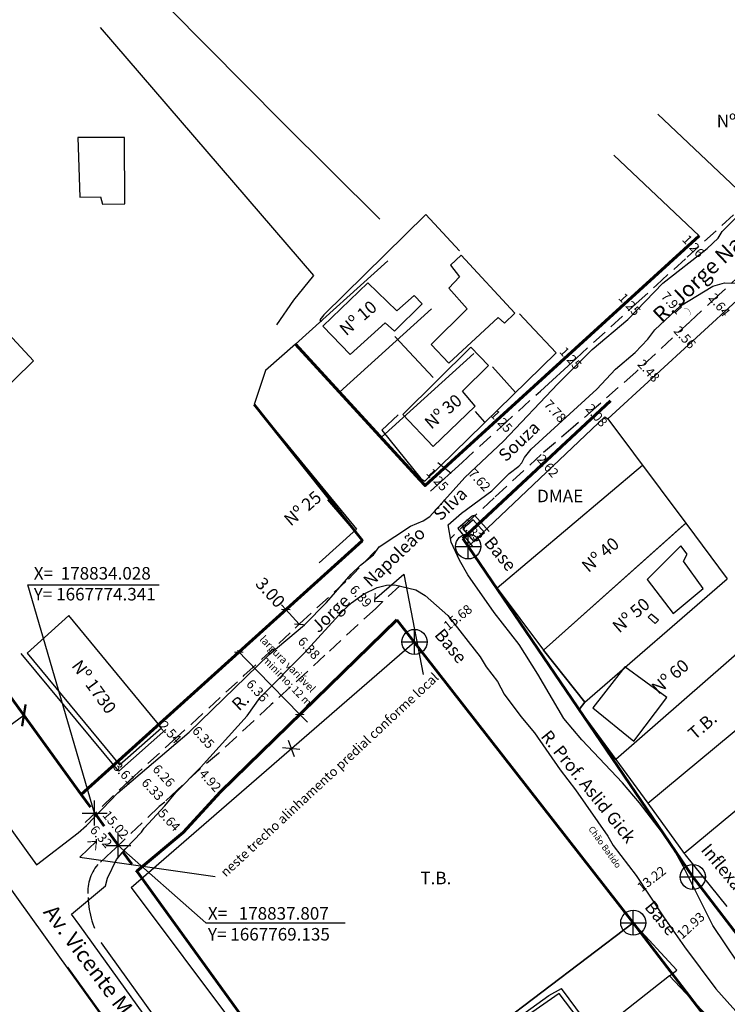
# Model space of a CAD drawing. Units: millimetres. Extents: x 177825 to 180765, y 1665713 to 1668744.
# Drawn here: x 178822 to 178935, y 1667744 to 1667901 of the extents above; entities that cross this region are included whole.
import ezdxf
from ezdxf.enums import TextEntityAlignment as Align

# ---------------------------------------------------------------- set-up
doc = ezdxf.new("R2010")
doc.units = ezdxf.units.MM
doc.header["$LTSCALE"] = 10
doc.header["$PDMODE"] = 2
doc.header["$PDSIZE"] = 2
doc.linetypes.add('DASHED', pattern=[0.75, 0.5, -0.25])
doc.linetypes.add('DASHED2', pattern=[0.375, 0.25, -0.125])
for name, color, linetype in [('Cotas_Coordenadas', 7, 'Continuous'), ('Linhas de Cota', 7, 'Continuous'), ('T-DIM', 1, 'Continuous'), ('T-DIVIS-EXIS', 7, 'Continuous'), ('T-MFIO-EXI', 7, 'DASHED2'), ('T-TEXTP', 7, 'Continuous'), ('V-BANHADO', 3, 'Continuous'), ('V-BUEIRO', 5, 'Continuous'), ('V-EDIFICACAO', 30, 'Continuous'), ('V-LOTE', 1, 'Continuous'), ('V-QUADRA', 6, 'Continuous'), ('V-REFERENCIA', 2, 'Continuous'), ('V-TESTADA', 1, 'Continuous')]:
    doc.layers.add(name, color=color, linetype=linetype)
doc.layers.add('Traçado Viario', color=7, linetype='DASHED2', lineweight=60)
doc.layers.add('Traçado_Viário', color=7, linetype='Continuous', lineweight=60)
doc.styles.get("Standard").update_dxf_attribs({"font": 'ARIAL.TTF'})
doc.dimstyles.new('ISO-25', dxfattribs={"dimtxt": 2, "dimasz": 2.5, "dimexe": 1.25, "dimexo": 0.625, "dimtad": 1, "dimtxsty": 'Standard', "dimblk": 'ARCHTICK', "dimcen": 0, "dimadec": 0, "dimazin": 0, "dimtfac": 1, "dimtmove": 0, "dimatfit": 3, "dimldrblk": 'ARCHTICK', "dimfxl": 1, "dimarcsym": 0})
doc.dimstyles.get("Standard").update_dxf_attribs({"dimtxt": 1.5, "dimasz": 0.5, "dimexe": 0.18, "dimexo": 0.0625, "dimgap": 0.09, "dimtad": 0, "dimzin": 0, "dimdsep": 46, "dimtxsty": 'Standard', "dimblk": 'OBLIQUE', "dimcen": 0.09, "dimse1": 1, "dimse2": 1, "dimadec": 0, "dimazin": 0, "dimtfac": 1, "dimtofl": 0, "dimtmove": 0, "dimatfit": 3, "dimldrblk": 'OBLIQUE', "dimfxl": 1, "dimtolj": 1, "dimtzin": 0, "dimarcsym": 0})

# ---------------------------------------------------------------- blocks, each defined once
blk = doc.blocks.new('305')
at = {"color": 0, "linetype": 'ByBlock', "lineweight": -2, "const_width": 0.05}
blk.add_lwpolyline([(0.73, 0.39, 0.60863), (-0.73, 0.38)], format="xyb", dxfattribs=at)
blk = doc.blocks.new('*D54')
at = {"layer": 'Defpoints', "color": 0, "lineweight": -2}
for p in [(178837.57, 1667782.56), (178839.71, 1667779.62), (178840.02, 1667779.91)]:
    blk.add_point(p, dxfattribs=at)
at = {"layer": 'T-DIM', "color": 0, "lineweight": -2, "insert": (178838.74, 1667780.68), "char_height": 1.5, "attachment_point": 5, "rotation": 312.7057}
blk.add_mtext('\\A1;3.61', dxfattribs=at)
blk = doc.blocks.new('_Oblique')
at = {"layer": 'T-DIM', "color": 0, "lineweight": -2}
blk.add_line((-0.5, -0.5), (0.5, 0.5), dxfattribs=at)
blk = doc.blocks.new('*D55')
at = {"layer": 'Defpoints', "color": 0, "lineweight": -2}
for p in [(178844.84, 1667787.81), (178846.56, 1667785.94), (178846.97, 1667786.32)]:
    blk.add_point(p, dxfattribs=at)
at = {"layer": 'T-DIM', "color": 0, "lineweight": -2, "insert": (178846.11, 1667787.25), "char_height": 1.5, "attachment_point": 5, "rotation": 312.7057}
blk.add_mtext('\\A1;2.54', dxfattribs=at)
blk = doc.blocks.new('*D56')
at = {"layer": 'Defpoints', "color": 0, "lineweight": -2}
for p in [(178842.94, 1667782.6), (178842.95, 1667782.61), (178847.19, 1667778.01)]:
    blk.add_point(p, dxfattribs=at)
at = {"layer": 'T-DIM', "color": 0, "lineweight": -2, "insert": (178845.06, 1667780.3), "char_height": 1.5, "attachment_point": 5, "rotation": 312.7057}
blk.add_mtext('\\A1;6.26', dxfattribs=at)
blk = doc.blocks.new('*D57')
at = {"layer": 'Defpoints', "color": 0, "lineweight": -2}
for p in [(178850.81, 1667781.34), (178854.14, 1667777.73), (178854.14, 1667777.73)]:
    blk.add_point(p, dxfattribs=at)
at = {"layer": 'T-DIM', "color": 0, "lineweight": -2, "insert": (178852.48, 1667779.54), "char_height": 1.5, "attachment_point": 5, "rotation": 312.7057}
blk.add_mtext('\\A1;4.92', dxfattribs=at)
blk = doc.blocks.new('*D58')
at = {"layer": 'Defpoints', "color": 0, "lineweight": -2}
for p in [(178844.34, 1667775.37), (178847.96, 1667771.04), (178848.16, 1667771.23)]:
    blk.add_point(p, dxfattribs=at)
at = {"layer": 'T-DIM', "color": 0, "lineweight": -2, "insert": (178845.94, 1667773.23), "char_height": 1.5, "attachment_point": 5, "rotation": 312.7057}
blk.add_mtext('\\A1;5.64', dxfattribs=at)
blk = doc.blocks.new('_ArchTick')
at = {"color": 0, "linetype": 'ByBlock', "const_width": 0.15}
blk.add_lwpolyline([(-0.5, -0.5), (0.5, 0.5)], dxfattribs=at)
blk = doc.blocks.new('*D59')
at = {"layer": 'Defpoints', "color": 0, "lineweight": -2}
for p in [(178864.64, 1667806.89), (178864.56, 1667806.82), (178866.74, 1667804.56)]:
    blk.add_point(p, dxfattribs=at)
at = {"layer": 'T-DIM', "color": 0, "lineweight": -2}
for p, q in [((178864.56, 1667806.82), (178863.89, 1667807.56)), ((178864.59, 1667806.85), (178864.42, 1667806.7)), ((178866.66, 1667804.49), (178864.56, 1667806.82)), ((178866.69, 1667804.52), (178866.52, 1667804.37))]:
    blk.add_line(p, q, dxfattribs=at)
for p, rotation in [((178864.56, 1667806.82), 132.1063445139564), ((178866.66, 1667804.49), 312.1063445139565)]:
    blk.add_blockref('_Oblique', p, dxfattribs=dict(at, rotation=rotation))
at = {"layer": 'T-DIM', "color": 0, "lineweight": -2, "insert": (178862.09, 1667809.55), "char_height": 2, "attachment_point": 5, "rotation": 312.1063}
blk.add_mtext('\\A1;3.00', dxfattribs=at)
blk = doc.blocks.new('*D60')
at = {"layer": 'Defpoints', "color": 0, "lineweight": -2}
for p in [(178832.38, 1667777.73), (178842.1, 1667766.14), (178842.45, 1667766.44)]:
    blk.add_point(p, dxfattribs=at)
at = {"layer": 'T-DIM', "color": 0, "lineweight": -2, "insert": (178837.39, 1667772.48), "char_height": 1.5, "attachment_point": 5, "rotation": 309.9831}
blk.add_mtext('\\A1;15.02', dxfattribs=at)
blk = doc.blocks.new('*D188')
at = {"layer": 'Defpoints', "color": 0}
for p in [(178817.58, 1667797.01), (178822.72, 1667789.94), (178793.3, 1667779.4)]:
    blk.add_point(p, dxfattribs=at)
at = {"layer": 'Linhas de Cota', "color": 0, "lineweight": -2}
for p, q in [((178817.95, 1667796.51), (178823.45, 1667788.92)), ((178798.43, 1667772.32), (178822.72, 1667789.94)), ((178793.67, 1667778.89), (178799.17, 1667771.31))]:
    blk.add_line(p, q, dxfattribs=at)
at = {"layer": 'Linhas de Cota', "color": 0, "lineweight": -2, "xscale": 2.5, "yscale": 2.5, "zscale": 2.5}
for p, rotation in [((178822.72, 1667789.94), 35.9536240256631), ((178798.43, 1667772.32), 215.9536240256631)]:
    blk.add_blockref('_ArchTick', p, dxfattribs=dict(at, rotation=rotation))
at = {"layer": 'Linhas de Cota', "color": 0, "insert": (178809.61, 1667782.46), "char_height": 2, "attachment_point": 5, "rotation": 35.9536}
blk.add_mtext('30', dxfattribs=at)
blk = doc.blocks.new('*D255')
at = {"layer": 'Defpoints', "color": 0, "lineweight": -2}
for p in [(178913.51, 1667838.61), (178914.13, 1667839.14), (178915.49, 1667837.57)]:
    blk.add_point(p, dxfattribs=at)
at = {"layer": 'T-DIM', "color": 0, "lineweight": -2, "insert": (178914.19, 1667837.82), "char_height": 1.5, "attachment_point": 5, "rotation": 310.7933}
blk.add_mtext('\\A1;2.08', dxfattribs=at)
blk = doc.blocks.new('*D256')
at = {"layer": 'Defpoints', "color": 0, "lineweight": -2}
for p in [(178905.05, 1667831.31), (178905.36, 1667831.57), (178907.06, 1667829.59)]:
    blk.add_point(p, dxfattribs=at)
at = {"layer": 'T-DIM', "color": 0, "lineweight": -2, "insert": (178906.4, 1667829.75), "char_height": 1.5, "attachment_point": 5, "rotation": 310.7933}
blk.add_mtext('\\A1;2.62', dxfattribs=at)
blk = doc.blocks.new('*D257')
at = {"layer": 'Defpoints', "color": 0, "lineweight": -2}
for p in [(178894.24, 1667821.34), (178893.3, 1667820.46), (178896.17, 1667819.27)]:
    blk.add_point(p, dxfattribs=at)
at = {"layer": 'T-DIM', "color": 0, "lineweight": -2, "insert": (178894.26, 1667819.43), "char_height": 1.5, "attachment_point": 5, "rotation": 312.9292}
blk.add_mtext('\\A1;2.83', dxfattribs=at)
blk = doc.blocks.new('*D258')
at = {"layer": 'Defpoints', "color": 0, "lineweight": -2}
for p in [(178892.7, 1667830.3), (178892.84, 1667830.44), (178897.83, 1667824.68)]:
    blk.add_point(p, dxfattribs=at)
at = {"layer": 'T-DIM', "color": 0, "lineweight": -2, "insert": (178895.5, 1667827.51), "char_height": 1.5, "attachment_point": 5, "rotation": 312.3495}
blk.add_mtext('\\A1;7.62', dxfattribs=at)
blk = doc.blocks.new('*D259')
at = {"layer": 'Defpoints', "color": 0, "lineweight": -2}
for p in [(178905.21, 1667841.71), (178904.9, 1667841.43), (178910.45, 1667835.96)]:
    blk.add_point(p, dxfattribs=at)
at = {"layer": 'T-DIM', "color": 0, "lineweight": -2, "insert": (178907.56, 1667838.5), "char_height": 1.5, "attachment_point": 5, "rotation": 312.3495}
blk.add_mtext('\\A1;7.78', dxfattribs=at)
blk = doc.blocks.new('*D260')
at = {"layer": 'Defpoints', "color": 0, "lineweight": -2}
for p in [(178923.7, 1667858.56), (178923.74, 1667858.6), (178929.06, 1667852.75)]:
    blk.add_point(p, dxfattribs=at)
at = {"layer": 'T-DIM', "color": 0, "lineweight": -2, "insert": (178926.25, 1667855.76), "char_height": 1.5, "attachment_point": 5, "rotation": 312.3495}
blk.add_mtext('\\A1;7.91', dxfattribs=at)
blk = doc.blocks.new('*D274')
at = {"layer": 'Defpoints', "color": 0, "lineweight": -2}
for p in [(178932.98, 1667856.49), (178933.71, 1667857.07), (178935.34, 1667855)]:
    blk.add_point(p, dxfattribs=at)
at = {"layer": 'T-DIM', "color": 0, "lineweight": -2, "insert": (178933.79, 1667855.46), "char_height": 1.5, "attachment_point": 5, "rotation": 308.2894}
blk.add_mtext('\\A1;2.64', dxfattribs=at)
blk = doc.blocks.new('*D275')
at = {"layer": 'Defpoints', "color": 0, "lineweight": -2}
for p in [(178927.4, 1667851.21), (178927.47, 1667851.27), (178929.21, 1667849.4)]:
    blk.add_point(p, dxfattribs=at)
at = {"layer": 'T-DIM', "color": 0, "lineweight": -2, "insert": (178928.27, 1667850.27), "char_height": 1.5, "attachment_point": 5, "rotation": 312.9198}
blk.add_mtext('\\A1;2.56', dxfattribs=at)
blk = doc.blocks.new('*D276')
at = {"layer": 'Defpoints', "color": 0, "lineweight": -2}
for p in [(178920.45, 1667844.74), (178921.65, 1667845.86), (178922.14, 1667842.93)]:
    blk.add_point(p, dxfattribs=at)
at = {"layer": 'T-DIM', "color": 0, "lineweight": -2, "insert": (178922.5, 1667844.95), "char_height": 1.5, "attachment_point": 5, "rotation": 312.9198}
blk.add_mtext('\\A1;2.48', dxfattribs=at)
blk = doc.blocks.new('*D277')
at = {"layer": 'Defpoints', "color": 0, "lineweight": -2}
for p in [(178888.34, 1667828.03), (178888.83, 1667828.47), (178889.67, 1667827.54)]:
    blk.add_point(p, dxfattribs=at)
at = {"layer": 'T-DIM', "color": 0, "lineweight": -2, "insert": (178888.76, 1667827.56), "char_height": 1.5, "attachment_point": 5, "rotation": 312.3584}
blk.add_mtext('\\A1;1.25', dxfattribs=at)
blk = doc.blocks.new('*D278')
at = {"layer": 'Defpoints', "color": 0, "lineweight": -2}
for p in [(178898.09, 1667836.91), (178898.57, 1667837.35), (178898.93, 1667835.99)]:
    blk.add_point(p, dxfattribs=at)
at = {"layer": 'T-DIM', "color": 0, "lineweight": -2, "insert": (178898.99, 1667836.89), "char_height": 1.5, "attachment_point": 5, "rotation": 312.3584}
blk.add_mtext('\\A1;1.25', dxfattribs=at)
blk = doc.blocks.new('*D279')
at = {"layer": 'Defpoints', "color": 0, "lineweight": -2}
for p in [(178910.06, 1667847.83), (178909.61, 1667847.42), (178910.91, 1667846.91)]:
    blk.add_point(p, dxfattribs=at)
at = {"layer": 'T-DIM', "color": 0, "lineweight": -2, "insert": (178910.03, 1667846.95), "char_height": 1.5, "attachment_point": 5, "rotation": 312.3584}
blk.add_mtext('\\A1;1.25', dxfattribs=at)
blk = doc.blocks.new('*D280')
at = {"layer": 'Defpoints', "color": 0, "lineweight": -2}
for p in [(178919.02, 1667856), (178919.68, 1667856.6), (178920.52, 1667855.67)]:
    blk.add_point(p, dxfattribs=at)
at = {"layer": 'T-DIM', "color": 0, "lineweight": -2, "insert": (178919.45, 1667855.54), "char_height": 1.5, "attachment_point": 5, "rotation": 312.3584}
blk.add_mtext('\\A1;1.25', dxfattribs=at)
blk = doc.blocks.new('*D281')
at = {"layer": 'Defpoints', "color": 0, "lineweight": -2}
for p in [(178929.21, 1667865.29), (178927.81, 1667864.01), (178928.65, 1667863.08)]:
    blk.add_point(p, dxfattribs=at)
at = {"layer": 'T-DIM', "color": 0, "lineweight": -2, "insert": (178929.64, 1667864.83), "char_height": 1.5, "attachment_point": 5, "rotation": 312.3584}
blk.add_mtext('\\A1;1.26', dxfattribs=at)
blk = doc.blocks.new('*D282')
at = {"layer": 'Defpoints', "color": 0, "lineweight": -2}
for p in [(178874.52, 1667811.66), (178874.26, 1667811.41), (178878.86, 1667806.96)]:
    blk.add_point(p, dxfattribs=at)
at = {"layer": 'T-DIM', "color": 0, "lineweight": -2, "insert": (178876.53, 1667808.95), "char_height": 1.5, "attachment_point": 5, "rotation": 312.7272}
blk.add_mtext('\\A1;6.39', dxfattribs=at)
blk = doc.blocks.new('*D283')
at = {"layer": 'Defpoints', "color": 0, "lineweight": -2}
for p in [(178866.48, 1667804.23), (178865.67, 1667803.48), (178870.81, 1667799.54)]:
    blk.add_point(p, dxfattribs=at)
at = {"layer": 'T-DIM', "color": 0, "lineweight": -2, "insert": (178868.25, 1667800.69), "char_height": 1.5, "attachment_point": 5, "rotation": 312.7272}
blk.add_mtext('\\A1;6.38', dxfattribs=at)
blk = doc.blocks.new('*D284')
at = {"layer": 'Defpoints', "color": 0, "lineweight": -2}
for p in [(178857.84, 1667796.25), (178857.92, 1667796.32), (178862.24, 1667791.65)]:
    blk.add_point(p, dxfattribs=at)
at = {"layer": 'T-DIM', "color": 0, "lineweight": -2, "insert": (178860.02, 1667793.89), "char_height": 1.5, "attachment_point": 5, "rotation": 312.7272}
blk.add_mtext('\\A1;6.36', dxfattribs=at)
blk = doc.blocks.new('*D285')
at = {"layer": 'Defpoints', "color": 0, "lineweight": -2}
for p in [(178849.47, 1667788.51), (178849.48, 1667788.53), (178853.79, 1667783.86)]:
    blk.add_point(p, dxfattribs=at)
at = {"layer": 'T-DIM', "color": 0, "lineweight": -2, "insert": (178851.39, 1667786.43), "char_height": 1.5, "attachment_point": 5, "rotation": 312.7272}
blk.add_mtext('\\A1;6.35', dxfattribs=at)
blk = doc.blocks.new('*D286')
at = {"layer": 'Defpoints', "color": 0, "lineweight": -2}
for p in [(178840.88, 1667780.7), (178840.93, 1667780.74), (178845.29, 1667776.15)]:
    blk.add_point(p, dxfattribs=at)
at = {"layer": 'T-DIM', "color": 0, "lineweight": -2, "insert": (178843.3, 1667778.14), "char_height": 1.5, "attachment_point": 5, "rotation": 313.503}
blk.add_mtext('\\A1;6.33', dxfattribs=at)
blk = doc.blocks.new('*D287')
at = {"layer": 'Defpoints', "color": 0, "lineweight": -2}
for p in [(178832.5, 1667772.85), (178836.78, 1667768.2), (178837.04, 1667768.44)]:
    blk.add_point(p, dxfattribs=at)
at = {"layer": 'T-DIM', "color": 0, "lineweight": -2, "insert": (178835.06, 1667770.58), "char_height": 1.5, "attachment_point": 5, "rotation": 312.6513}
blk.add_mtext('\\A1;6.32', dxfattribs=at)
blk = doc.blocks.new('*D293')
at = {"layer": 'Defpoints', "color": 0, "lineweight": -2}
for p in [(178898.13, 1667810.48), (178885.88, 1667800.69), (178885.88, 1667800.69)]:
    blk.add_point(p, dxfattribs=at)
at = {"layer": 'T-DIM', "color": 0, "lineweight": -2, "insert": (178892.01, 1667805.58), "char_height": 1.5, "attachment_point": 5, "rotation": 38.6337}
blk.add_mtext('\\A1;15.68', dxfattribs=at)
blk = doc.blocks.new('*D294')
at = {"layer": 'Defpoints', "color": 0, "lineweight": -2}
for p in [(178928.16, 1667767.89), (178917.74, 1667759.77), (178917.74, 1667759.77)]:
    blk.add_point(p, dxfattribs=at)
at = {"layer": 'T-DIM', "color": 0, "lineweight": -2, "insert": (178922.95, 1667763.83), "char_height": 1.5, "attachment_point": 5, "rotation": 37.9219}
blk.add_mtext('\\A1;13.22', dxfattribs=at)
blk = doc.blocks.new('*D296')
at = {"layer": 'Defpoints', "color": 0, "lineweight": -2}
for p in [(178933.97, 1667760.77), (178924.45, 1667752.02), (178924.45, 1667752.02)]:
    blk.add_point(p, dxfattribs=at)
at = {"layer": 'T-DIM', "color": 0, "lineweight": -2, "insert": (178929.21, 1667756.39), "char_height": 1.5, "attachment_point": 5, "rotation": 42.5653}
blk.add_mtext('\\A1;12.93', dxfattribs=at)

msp = doc.modelspace()

# ---------------------------------------------------------------- linework, layer by layer
at = {"layer": 'Cotas_Coordenadas', "color": 0, "lineweight": -2}
for p, q in [((178837.807, 1667769.135), (178851.7738, 1667756.8037)), ((178851.7738, 1667756.8037), (178874.0353, 1667756.8037))]:
    msp.add_line(p, q, dxfattribs=at)
msp.add_point((178837.807, 1667769.135), dxfattribs=at)
at = {"layer": 'Defpoints', "lineweight": -2}
msp.add_line((178823.3644, 1667810.7933), (178844.3543, 1667810.7933), dxfattribs=at)
at = {"layer": 'Linhas de Cota'}
for p, q in [((178856.8134, 1667800.2678), (178860.0286, 1667796.9747)), ((178860.0286, 1667796.9747), (178866.777, 1667790.0627))]:
    msp.add_line(p, q, dxfattribs=at)
at = {"layer": 'T-DIVIS-EXIS', "linetype": 'Continuous'}
for p, q in [((178937.5925, 1667873.0418), (178923.9597, 1667885.9127)), ((178930.5422, 1667866.5028), (178916.9094, 1667879.3737)), ((178888.8119, 1667830.2962), (178890.9661, 1667828.5745)), ((178864.9282, 1667785.956), (178865.8908, 1667783.3718)), ((178864.0369, 1667784.7944), (178866.7822, 1667784.5335)), ((178932.5744, 1667617.8911), (178835.1176, 1667753.6382)), ((178829.6925, 1667749.752), (178926.9811, 1667614.7794))]:
    msp.add_line(p, q, dxfattribs=at)
at = {"layer": 'T-DIVIS-EXIS'}
for p, q in [((178866.1054, 1667849.1808), (178880.8361, 1667862.5098)), ((178873.1123, 1667841.503), (178887.8431, 1667854.832)), ((178866.1054, 1667849.1808), (178861.3017, 1667844.9992)), ((178873.1123, 1667841.503), (178866.1054, 1667849.1808)), ((178879.8219, 1667834.365), (178894.5526, 1667847.694)), ((178861.3017, 1667844.9992), (178859.499, 1667839.5428)), ((178879.8219, 1667834.365), (178873.1123, 1667841.503)), ((178859.499, 1667839.5428), (178875.8358, 1667819.6363)), ((178875.8358, 1667819.6363), (178869.8765, 1667814.289)), ((178912.3013, 1667792.0477), (178911.3868, 1667790.8802)), ((178911.3868, 1667790.8802), (178917.243, 1667782.8746)), ((178917.243, 1667782.8746), (178922.3686, 1667775.9264)), ((178922.3686, 1667775.9264), (178928.1637, 1667767.8941))]:
    msp.add_line(p, q, dxfattribs=at)
at = {"layer": 'T-MFIO-EXI', "lineweight": -2}
for p, q in [((178928.6532, 1667863.0804), (178939.7032, 1667873.1526)), ((178945.7772, 1667868.1906), (178933.7069, 1667857.0701)), ((178923.736, 1667858.5984), (178928.6532, 1667863.0804)), ((178920.5245, 1667855.671), (178923.736, 1667858.5984)), ((178910.9088, 1667846.9062), (178920.5245, 1667855.671)), ((178933.7069, 1667857.0701), (178929.0643, 1667852.7529)), ((178929.0643, 1667852.7529), (178920.4513, 1667844.7437)), ((178920.4513, 1667844.7437), (178914.1275, 1667839.14)), ((178898.9283, 1667835.9858), (178905.2086, 1667841.7104)), ((178914.1275, 1667839.14), (178910.4468, 1667835.9636)), ((178892.6959, 1667830.305), (178898.9283, 1667835.9858)), ((178910.4468, 1667835.9636), (178905.355, 1667831.5696)), ((178905.355, 1667831.5696), (178897.8273, 1667824.6755)), ((178897.8273, 1667824.6755), (178894.244, 1667821.3423)), ((178894.244, 1667821.3423), (178890.851, 1667818.1704)), ((178874.5483, 1667811.6803), (178879.5072, 1667816.8837)), ((178866.7364, 1667804.5648), (178874.5483, 1667811.6803)), ((178882.7444, 1667810.5922), (178878.8597, 1667806.9607)), ((178878.8597, 1667806.9607), (178870.8072, 1667799.5427)), ((178857.9229, 1667796.3242), (178866.0437, 1667803.825)), ((178866.0437, 1667803.825), (178866.7364, 1667804.5648)), ((178870.8072, 1667799.5427), (178862.2399, 1667791.6504)), ((178849.4792, 1667788.5252), (178857.9229, 1667796.3242)), ((178862.2399, 1667791.6504), (178853.7859, 1667783.8626)), ((178846.5609, 1667785.9437), (178849.4792, 1667788.5252)), ((178839.7758, 1667779.6814), (178846.5609, 1667785.9437)), ((178853.7859, 1667783.8626), (178850.8067, 1667781.3436)), ((178850.8067, 1667781.3436), (178847.1912, 1667778.0067)), ((178839.7758, 1667779.6814), (178832.5038, 1667772.8457)), ((178847.1912, 1667778.0067), (178845.2231, 1667776.095)), ((178845.2215, 1667776.0934), (178844.3386, 1667775.3739)), ((178844.3386, 1667775.3739), (178837.2514, 1667768.631)), ((178836.7834, 1667768.2), (178834.5087, 1667766.1045)), ((178837.2514, 1667768.631), (178836.7834, 1667768.2))]:
    msp.add_line(p, q, dxfattribs=at)
at = {"layer": 'T-MFIO-EXI', "linetype": 'DASHED'}
for centre, radius, start, end in [((178839.6073, 1667761.7605), 6.6981, 139.569489, 187.728952), ((178848.2495, 1667761.4736), 15.2918, 182.3007, 210.823261)]:
    msp.add_arc(centre, radius, start, end, dxfattribs=at)
at = {"layer": 'T-TEXTP', "color": 0, "lineweight": -2}
for p, q in [((178905.2086, 1667841.7104), (178910.9088, 1667846.9062)), ((178887.6573, 1667825.7122), (178892.6959, 1667830.305))]:
    msp.add_line(p, q, dxfattribs=at)
at = {"layer": 'T-TEXTP'}
msp.add_line((178866.777, 1667790.0627), (178868.0363, 1667788.8415), dxfattribs=at)
at = {"layer": 'T-TEXTP', "color": 0, "lineweight": -2}
for centre in [(178893.6705, 1667816.9051), (178885.1047, 1667801.6587), (178929.5485, 1667764.1377), (178920.0294, 1667756.8312)]:
    msp.add_circle(centre, 2, dxfattribs=at)
at = {"layer": 'Traçado Viario'}
msp.add_line((178831.8885, 1667777.2908), (178840.7794, 1667765.0367), dxfattribs=at)
at = {"layer": 'Traçado_Viário'}
for p, q in [((178786.239, 1667840.229), (178831.8885, 1667777.2908)), ((178892.8051, 1667818.1778), (178916.4033, 1667840.129)), ((178892.8051, 1667818.1778), (178929.5485, 1667764.1377)), ((178876.7316, 1667817.8187), (178831.8885, 1667777.2908)), ((178882.2772, 1667805.1963), (178854.1436, 1667777.7281)), ((178882.2772, 1667805.1963), (178920.0294, 1667756.8312)), ((178848.1639, 1667771.2293), (178854.1436, 1667777.7281)), ((178848.1639, 1667771.2293), (178840.7794, 1667765.0367)), ((178840.7794, 1667765.0367), (178881.637, 1667708.702)), ((178929.5485, 1667764.1377), (178988.5361, 1667687.2866)), ((178920.0294, 1667756.8312), (178980.3215, 1667678.2805))]:
    msp.add_line(p, q, dxfattribs=at)
for points in [[(178866.1054, 1667849.1808), (178885.9813, 1667827.5108), (178886.7906, 1667826.6103), (178908.4188, 1667846.3308), (178930.5422, 1667866.5028)], [(178859.499, 1667839.5428), (178876.76, 1667817.9), (178876.76, 1667817.9)]]:
    msp.add_lwpolyline(points, dxfattribs=at)
at = {"layer": 'V-BANHADO', "color": 0, "lineweight": -2}
for p in [(178893.6705, 1667816.9051), (178885.1047, 1667801.6587), (178929.5485, 1667764.1377), (178920.0294, 1667756.8312)]:
    msp.add_point(p, dxfattribs=at)
at = {"layer": 'V-EDIFICACAO'}
for points in [[(178831.36, 1667882.19), (178831.66, 1667872.67), (178834.97, 1667872.69), (178835.27, 1667871.55), (178838.87, 1667871.6), (178838.79, 1667882.19), (178831.36, 1667882.19)], [(178892.55, 1667863.37), (178890.84, 1667861.82), (178892.28, 1667859.96), (178890.58, 1667858.12), (178893.52, 1667854.84), (178887.76, 1667849.14), (178890.56, 1667846.13), (178898.47, 1667853.44), (178899.49, 1667852.55), (178901.14, 1667854.15), (178892.55, 1667863.37)], [(178870.47, 1667852.04), (178874.85, 1667847.54), (178880.41, 1667852.58), (178881.9, 1667851.24), (178886.34, 1667855.64), (178885.04, 1667856.95), (178882.29, 1667854.52), (178877.66, 1667859), (178870.47, 1667852.04)], [(178804.44, 1667842.48), (178808.79, 1667837.87), (178811, 1667838.3), (178812.82, 1667837.6), (178813.81, 1667836.23), (178813.68, 1667834.64), (178813.09, 1667833.92), (178813.49, 1667833.42), (178819.41, 1667838.71), (178818.01, 1667840.46), (178824.25, 1667846.54), (178816.8, 1667854.51), (178804.44, 1667842.48)], [(178883.22, 1667837.97), (178888.08, 1667832.87), (178894.77, 1667839.29), (178892.76, 1667841.7), (178896.9, 1667845.76), (178894.11, 1667848.69), (178883.22, 1667837.97)], [(178894.45, 1667821.13), (178892.81, 1667819.72), (178894.56, 1667817.68), (178896.26, 1667819.14), (178894.45, 1667821.13)], [(178922.2642, 1667811.6088), (178926.3942, 1667806.2088), (178931.1942, 1667810.2088), (178928.0842, 1667814.5588), (178928.6342, 1667815.6388), (178927.6242, 1667817.0188), (178922.2642, 1667811.6088)], [(178829.88, 1667805.9), (178823.27, 1667799.84), (178838.01, 1667782.03), (178844.7, 1667787.96), (178829.88, 1667805.9)], [(178922.9142, 1667806.0988), (178922.4342, 1667805.6288), (178923.5542, 1667804.5788), (178924.0542, 1667805.1188), (178922.9142, 1667806.0988)], [(178918.6839, 1667797.698), (178913.5639, 1667791.118), (178920.1339, 1667785.808), (178925.4139, 1667792.758), (178918.6839, 1667797.698)], [(178908.18, 1667745.55), (178901.41, 1667740.77), (178904.5, 1667736.63), (178911.24, 1667741.53), (178908.18, 1667745.55)]]:
    msp.add_lwpolyline(points, close=True, dxfattribs=at)
at = {"layer": 'V-LOTE', "lineweight": -2}
for p, q in [((178915.9529, 1667837.2712), (178937.2412, 1667856.7383)), ((178893.6705, 1667816.9051), (178915.4865, 1667837.5652)), ((178915.4865, 1667837.5652), (178915.9529, 1667837.2712)), ((178915.9529, 1667837.2712), (178928.4224, 1667820.6019)), ((178921.5328, 1667829.8119), (178898.2931, 1667810.2451)), ((178905.7201, 1667800.3176), (178928.4224, 1667820.6019)), ((178898.2931, 1667810.2451), (178893.6705, 1667816.9051)), ((178912.3013, 1667792.0477), (178935.0597, 1667811.7291)), ((178898.2931, 1667810.2451), (178905.7201, 1667800.3176)), ((178941.0706, 1667803.6938), (178917.243, 1667782.8746)), ((178839.8626, 1667762.4729), (178885.1047, 1667801.6587)), ((178885.1047, 1667801.6587), (178920.0294, 1667756.8312)), ((178905.7201, 1667800.3176), (178912.3035, 1667792.0497)), ((178922.3686, 1667775.9264), (178946.7179, 1667796.1444)), ((178912.3013, 1667792.0477), (178911.3868, 1667790.8802)), ((178911.3868, 1667790.8802), (178917.243, 1667782.8746)), ((178917.243, 1667782.8746), (178922.3686, 1667775.9264)), ((178922.3686, 1667775.9264), (178928.1637, 1667767.8941)), ((178839.8626, 1667762.4729), (178870.8234, 1667721.119)), ((178920.0294, 1667756.8312), (178871.9162, 1667720.3332))]:
    msp.add_line(p, q, dxfattribs=at)
at = {"layer": 'V-LOTE'}
for p, q in [((178926.9948, 1667749.2472), (178920.0294, 1667756.8312)), ((178925.8241, 1667748.3665), (178926.9948, 1667749.2472)), ((178932.7382, 1667741.0353), (178925.8241, 1667748.3665))]:
    msp.add_line(p, q, dxfattribs=at)
for points in [[(178879.57, 1667869.13), (178864.07, 1667884.53), (178833.83, 1667915.07), (178838.73, 1667920.55), (178816.9, 1667941.74), (178831.58, 1667958.52)], [(178834.91, 1667899.76), (178868.98, 1667860.13), (178865.8, 1667856.2), (178863.04, 1667852.29)], [(178892.28, 1667864.11), (178886.9, 1667869.89), (178870.63, 1667853.85), (178869.98, 1667853.08), (178870.2, 1667852.77)], [(178903.42, 1667852.4), (178901.85, 1667854.02)], [(178879.9, 1667835.46), (178886.14, 1667827.75), (178886.73, 1667827.3), (178907.7, 1667847.78), (178903.42, 1667852.4)], [(178881.94, 1667850.39), (178888.06, 1667843.86)], [(178901.25, 1667841.49), (178897.58, 1667845.55)], [(178896.35, 1667836.72), (178894.84, 1667838.43)], [(178879.9, 1667835.46), (178882.52, 1667837.9)], [(178871.22, 1667824.36), (178876.76, 1667817.9), (178876.76, 1667817.9)], [(178905.7201, 1667800.3176), (178928.1755, 1667820.3746), (178928.4224, 1667820.6019), (178935.0597, 1667811.7291)], [(178917.243, 1667782.8746), (178911.3868, 1667790.8802), (178912.3032, 1667792.0501), (178905.7201, 1667800.3176)], [(178957.6065, 1667781.5886), (178952.6713, 1667788.1859), (178935.9357, 1667774.3292), (178928.1637, 1667767.8941)]]:
    msp.add_lwpolyline(points, dxfattribs=at)
at = {"layer": 'V-QUADRA'}
for points in [[(178722.84, 1667887.1), (178726.56, 1667883.78), (178733.06, 1667877.38), (178738.74, 1667871.34), (178747.4, 1667861.77), (178759.83, 1667847.24), (178763.67, 1667842.48), (178769.24, 1667834.85), (178773.63, 1667828.13), (178784.42, 1667812.7), (178795.19, 1667797.55), (178844.31, 1667729.14)], [(178798.68, 1667802.36), (178822.81, 1667768.75), (178823.08, 1667768.38), (178824.73, 1667766.07), (178831.4, 1667771.16), (178832.74, 1667772.36), (178837.72, 1667777.56), (178849.1, 1667787.27), (178861.88, 1667799.64), (178867.55, 1667804.39), (178871.03, 1667807.94), (178875.01, 1667812.47), (178876.46, 1667813.93), (178878.56, 1667815.57), (178879.44, 1667816.84), (178884.49, 1667820.12), (178886.48, 1667820.96), (178887.53, 1667821.69), (178893.13, 1667827.88), (178899.3, 1667833.7), (178907.98, 1667842.88), (178913.48, 1667848.35), (178919.17, 1667853.1), (178924.78, 1667858.92), (178931.86, 1667864.46), (178933.58, 1667866.12), (178934.23, 1667867.16), (178939.84, 1667872.79)], [(178944.76, 1667738.49), (178932.74, 1667756.38), (178928.03, 1667765.84), (178926.85, 1667768.01), (178925.25, 1667770.48), (178921.06, 1667775.95), (178918.34, 1667779.14), (178911.83, 1667786.03), (178908.95, 1667789.43), (178904.81, 1667796.5), (178901.82, 1667801.24), (178897.84, 1667806.33), (178893.64, 1667812.39), (178892.28, 1667814.68), (178890.95, 1667817.57), (178890.49, 1667820.36), (178892.62, 1667822.21), (178897.46, 1667825.8), (178900.23, 1667828.54), (178901.77, 1667829.69), (178902.26, 1667830.23), (178902.69, 1667831.08), (178903.75, 1667832.42), (178914.23, 1667842), (178917.2, 1667845.21), (178920.32, 1667847.84), (178922.35, 1667849.98), (178923.49, 1667851.46), (178927.56, 1667855.29), (178932.76, 1667858.43), (178934.6, 1667858.99), (178937.4, 1667858.92)], [(178871.67, 1667700.77), (178831.66, 1667756.41), (178830.33, 1667758.17), (178835.74, 1667762.72), (178836.07, 1667763.96), (178837.53, 1667766.9), (178838.98, 1667768.68), (178841.49, 1667771.29), (178841.92, 1667771.95), (178845.23, 1667775.5), (178846.98, 1667777.62), (178850.95, 1667781.6), (178858.36, 1667789.84), (178860.46, 1667792.81), (178867.44, 1667799.79), (178873.6, 1667806.57), (178875.04, 1667807.87), (178876.98, 1667809.27), (178879.12, 1667810.34), (178880.63, 1667810.72), (178881.97, 1667810.78), (178885.31, 1667809.97), (178886.82, 1667809.07), (178890.42, 1667805.89), (178895.61, 1667799.3), (178896.56, 1667797.67), (178898.36, 1667795.34), (178899.4, 1667793.33), (178902.07, 1667789.73), (178904.26, 1667787.12), (178908.34, 1667781.24), (178910.83, 1667778.05), (178916, 1667770.63), (178916.82, 1667769.17), (178920.52, 1667764.38), (178924.86, 1667757.79), (178928.24, 1667752.98), (178933.25, 1667746.28), (178938.24, 1667740.67)]]:
    msp.add_lwpolyline(points, dxfattribs=at)
at = {"layer": 'V-REFERENCIA', "color": 0, "lineweight": -2}
msp.add_line((178834.028, 1667774.341), (178823.3644, 1667810.7933), dxfattribs=at)
msp.add_point((178834.028, 1667774.341), dxfattribs=at)
at = {"layer": 'V-TESTADA'}
for p, q in [((178871.9162, 1667720.3332), (178920.0294, 1667756.8312)), ((178920.0294, 1667756.8312), (178926.9948, 1667749.2472)), ((178925.8241, 1667748.3665), (178878.9247, 1667711.3716))]:
    msp.add_line(p, q, dxfattribs=at)
for points in [[(178888.06, 1667843.86), (178881.94, 1667850.39)], [(178894.36, 1667821.79), (178892, 1667819.76), (178894.35, 1667816.9)], [(178894.36, 1667821.79), (178894.66, 1667821.87), (178897.04, 1667819.3)], [(178845.42, 1667787.69), (178837.9, 1667781.04), (178822.3, 1667799.81)], [(178917.243, 1667782.8746), (178911.3868, 1667790.8802), (178912.3035, 1667792.0497), (178905.7201, 1667800.3176)], [(178935.0571, 1667759.4337), (178928.3694, 1667767.6443), (178928.1637, 1667767.8941)], [(178900.51, 1667740.75), (178900.42, 1667740.82), (178906.54, 1667745.21), (178908.57, 1667746.32)], [(178912.07, 1667741.61), (178908.57, 1667746.32)]]:
    msp.add_lwpolyline(points, dxfattribs=at)

# ---------------------------------------------------------------- block references
at = {"layer": 'Linhas de Cota'}
for p, rotation in [((178878.7766, 1667808.7734), 219.5869154868952), ((178879.4162, 1667808.1032), 317.7330050594002), ((178857.0615, 1667800.0227), 134.3142267554766), ((178866.777, 1667790.0627), 314.3142267554766)]:
    msp.add_blockref('_ArchTick', p, dxfattribs=dict(at, rotation=rotation))
for p, xscale, rotation in [((178833.5863, 1667769.7733), -1, 228.3649927496473), ((178834.2332, 1667769.1101), -0.9999999999999998, 130.2189031771423)]:
    msp.add_blockref('_ArchTick', p, dxfattribs=dict(at, xscale=xscale, rotation=rotation))
at = {"layer": 'V-BUEIRO', "xscale": 1.00000037522849, "yscale": 1.00000037522849, "zscale": 1.00000037522849, "rotation": 308.0000000000001}
msp.add_blockref('305', (178928.31, 1667854.07), dxfattribs=at)

# ---------------------------------------------------------------- texts
at = {"layer": 'Cotas_Coordenadas', "color": 0, "lineweight": -2, "char_height": 2, "width": 26.105103, "attachment_point": 1}
for s, insert in [('X=  178834.028\\PY= 1667774.341', (178824.3024, 1667813.6099)), ('X=   178837.807 \\PY= 1667769.135', (178852.1148, 1667759.3213))]:
    msp.add_mtext(s, dxfattribs=dict(at, insert=insert))
at = {"layer": 'Linhas de Cota'}
for s, p in [('largura variável', (178860.2823, 1667801.982)), ('minimo: 12 m', (178860.6736, 1667798.7584))]:
    msp.add_text(s, height=1.2, rotation=314.314227, dxfattribs=at).set_placement(p)
at = {"layer": 'T-TEXTP'}
msp.add_text('Nº 1730', height=2, rotation=306.295242, dxfattribs=at).set_placement((178830.2419, 1667797.8245))
at = {"layer": 'T-TEXTP', "attachment_point": 1}
for s, insert, char_height, width, rotation in [('R. Jorge Napoleão Silva Souza', (178922.9065, 1667854.2368), 2.5, 63.156251, 43.556059), ('Nº 10', (178872.8951, 1667851.926), 2, 13.162386, 40.722611), ('Nº 30', (178886.4864, 1667837.0036), 2, 13.162386, 40.722611), ('Nº 25', (178864.044, 1667821.5399), 2, 13.162386, 40.722611), ('Nº 40', (178911.5837, 1667814.1389), 2, 13.162386, 40.722611), ('Nº 50', (178916.4908, 1667804.4829), 2, 13.162386, 40.722611), ('Nº 60', (178922.7363, 1667794.6784), 2, 13.162386, 40.722611), ('T.B.', (178928.5602, 1667787.4195), 2, 13.162386, 40.722611), ('R. Prof. Aslid Gick', (178906.731, 1667787.802), 2, 26.034008, 308.849359), ('Chão Batido', (178913.6339, 1667772.3838), 1, 13.162386, 305.634191), ('Av. Vicente Monteggia', (178827.713, 1667759.9887), 2.5, 63.156251, 306.9446)]:
    msp.add_mtext(s, dxfattribs=dict(at, insert=insert, char_height=char_height, width=width, rotation=rotation))
at = {"layer": 'T-TEXTP', "char_height": 2, "width": 13.162386, "attachment_point": 1}
for s, insert in [('Nº 85', (178933.3663, 1667885.8215)), ('DMAE', (178904.6827, 1667825.9531)), ('T.B.', (178886.0391, 1667764.9664))]:
    msp.add_mtext(s, dxfattribs=dict(at, insert=insert))
at = {"layer": 'T-TEXTP', "char_height": 2, "attachment_point": 1, "rotation": 43.556059}
for s, insert in [('Souza', (178898.2948, 1667831.74)), ('Silva ', (178887.8871, 1667822.316)), ('Napoleão', (178876.697, 1667811.7383)), ('Jorge ', (178868.4019, 1667804.4453)), ('R. ', (178855.7086, 1667791.9747))]:
    msp.add_mtext(s, dxfattribs=dict(at, insert=insert))
at = {"layer": 'T-TEXTP', "color": 0, "lineweight": -2, "char_height": 2, "width": 14.534019, "attachment_point": 1, "rotation": 309.738742}
for s, insert in [('Base', (178897.6283, 1667818.7328)), ('Base', (178889.7164, 1667804.0125)), ('Inflexão', (178932.2711, 1667769.688)), ('Base', (178923.2681, 1667760.556))]:
    msp.add_mtext(s, dxfattribs=dict(at, insert=insert))
at = {"layer": 'Traçado Viario'}
msp.add_text('neste trecho alinhamento predial conforme local', height=1.5, rotation=42.941833, dxfattribs=at).set_placement((178855.3024, 1667763.6969), align=Align.BOTTOM_LEFT)

# ---------------------------------------------------------------- dimensions: what is measured, and where the dimension line sits
at = {"layer": 'Linhas de Cota'}
dim = msp.add_aligned_dim(p1=(178793.2995, 1667779.3985), p2=(178817.5843, 1667797.0124), distance=-8.7427, dimstyle='ISO-25', dxfattribs=at)
dim.commit()
dim.dimension.update_dxf_attribs({"geometry": '*D188', "text_midpoint": (178809.6081, 1667782.4615)})
at = {"layer": 'T-DIM', "lineweight": -2}
for base, p1, p2, angle, picture, middle in [((178929.2124, 1667865.2903), (178928.6532, 1667863.0804), (178927.8068, 1667864.0087), 132.35844, '*D281', (178929.6356, 1667864.8261)), ((178919.0237, 1667856.0002), (178920.5245, 1667855.671), (178919.6792, 1667856.598), 132.35844, '*D280', (178919.4463, 1667855.5367)), ((178923.6959, 1667858.5618), (178929.0643, 1667852.7529), (178923.736, 1667858.5984), 132.3495, '*D260', (178926.2537, 1667855.7557)), ((178932.9752, 1667856.4924), (178935.3408, 1667855.0005), (178933.7069, 1667857.0701), 128.28941, '*D274', (178933.7921, 1667855.4576)), ((178927.4007, 1667851.2059), (178929.2142, 1667849.398), (178927.4717, 1667851.2719), 132.919772, '*D275', (178928.272, 1667850.269)), ((178909.6102, 1667847.4171), (178910.9088, 1667846.9062), (178910.065, 1667847.8317), 132.35844, '*D279', (178910.0321, 1667846.9543)), ((178921.6533, 1667845.8614), (178922.1394, 1667842.9284), (178920.4513, 1667844.7437), 132.919772, '*D276', (178922.4973, 1667844.9538)), ((178904.896, 1667841.4254), (178910.4468, 1667835.9636), (178905.2086, 1667841.7104), 132.3495, '*D259', (178907.5586, 1667838.5043)), ((178913.5125, 1667838.6093), (178915.4865, 1667837.5652), (178914.1275, 1667839.14), 130.793288, '*D255', (178914.192, 1667837.8219)), ((178898.5686, 1667837.3494), (178898.9283, 1667835.9858), (178898.0861, 1667836.9094), 132.35844, '*D278', (178898.9897, 1667836.8875)), ((178905.0531, 1667831.3091), (178907.0641, 1667829.5891), (178905.355, 1667831.5696), 130.793288, '*D256', (178906.3986, 1667829.7499)), ((178888.3433, 1667828.026), (178889.6664, 1667827.5435), (178888.8256, 1667828.4657), 132.35844, '*D277', (178888.7638, 1667827.5649)), ((178892.8393, 1667830.4356), (178897.8273, 1667824.6755), (178892.6959, 1667830.305), 132.3495, '*D258', (178895.5036, 1667827.5127)), ((178893.2987, 1667820.4629), (178896.1698, 1667819.272), (178894.244, 1667821.3423), 132.92919, '*D257', (178894.2616, 1667819.4277)), ((178874.2576, 1667811.4119), (178878.8597, 1667806.9607), (178874.5224, 1667811.6565), 132.727246, '*D282', (178876.5336, 1667808.9478)), ((178865.672, 1667803.4817), (178870.8072, 1667799.5427), (178866.4798, 1667804.2278), 132.727246, '*D283', (178868.2542, 1667800.6861)), ((178857.8412, 1667796.2487), (178862.2399, 1667791.6504), (178857.9229, 1667796.3242), 132.727246, '*D284', (178860.0191, 1667793.8908)), ((178846.9703, 1667786.3216), (178844.8382, 1667787.8102), (178846.5609, 1667785.9437), 312.705694, '*D55', (178846.109, 1667787.2548)), ((178849.4663, 1667788.5133), (178853.7859, 1667783.8626), (178849.4792, 1667788.5252), 132.727246, '*D285', (178851.3899, 1667786.4307)), ((178839.714, 1667779.6243), (178837.5717, 1667782.5596), (178840.0201, 1667779.9068), 312.705694, '*D54', (178838.737, 1667780.6829)), ((178842.9411, 1667782.6027), (178847.1912, 1667778.0067), (178842.9455, 1667782.6068), 132.705694, '*D56', (178845.0639, 1667780.3027)), ((178840.8757, 1667780.6952), (178845.2861, 1667776.1531), (178840.9282, 1667780.7449), 133.503002, '*D286', (178843.2994, 1667778.1414)), ((178847.9595, 1667771.0407), (178844.3386, 1667775.3739), (178848.1639, 1667771.2293), 312.705694, '*D58', (178845.9369, 1667773.2321)), ((178837.0418, 1667768.438), (178832.5038, 1667772.8457), (178836.7834, 1667768.2), 312.651301, '*D287', (178835.0644, 1667770.5846))]:
    dim = msp.add_linear_dim(base=base, p1=p1, p2=p2, angle=angle, dimstyle='Standard', override={"dimsd1": 1, "dimsd2": 1}, dxfattribs=at)
    dim.commit()
    dim.dimension.update_dxf_attribs({"geometry": picture, "text_midpoint": middle, "dimtype": 161})
for base, p1, p2, angle, text, override, picture, middle in [((178864.5577, 1667806.8163), (178866.7364, 1667804.5648), (178864.6369, 1667806.8879), 132.106345, '3.00', {"dimtxt": 2, "dimasz": 1, "dimse1": 0, "dimse2": 0, "dimsd1": 0, "dimsd2": 0}, '*D59', (178862.0879, 1667809.5491)), ((178842.4517, 1667766.4391), (178832.3771, 1667777.7324), (178842.097, 1667766.1417), 309.983074, '15.02', {"dimsd1": 1, "dimsd2": 1}, '*D60', (178837.3879, 1667772.4775))]:
    dim = msp.add_linear_dim(base=base, p1=p1, p2=p2, angle=angle, text=text, dimstyle='Standard', override=override, dxfattribs=at)
    dim.commit()
    dim.dimension.update_dxf_attribs({"geometry": picture, "text_midpoint": middle, "dimtype": 161})
for p1, p2, override, picture, middle in [((178898.1318, 1667810.4775), (178885.8817, 1667800.6865), {"dimsd1": 1, "dimsd2": 1}, '*D293', (178892.0067, 1667805.582)), ((178850.8067, 1667781.3436), (178854.1436, 1667777.7281), {"dimsd1": 1, "dimsd2": 1}, '*D57', (178852.4751, 1667779.5359)), ((178928.1637, 1667767.8941), (178917.7384, 1667759.7718), {"dimse1": 1, "dimsd1": 1, "dimsd2": 1}, '*D294', (178922.951, 1667763.8329)), ((178933.9707, 1667760.7676), (178924.4472, 1667752.021), {"dimsd1": 1, "dimsd2": 1}, '*D296', (178929.209, 1667756.3943))]:
    dim = msp.add_aligned_dim(p1=p1, p2=p2, distance=0, dimstyle='Standard', override=override, dxfattribs=at)
    dim.commit()
    dim.dimension.update_dxf_attribs({"geometry": picture, "text_midpoint": middle})

# ---------------------------------------------------------------- leaders
at = {"layer": 'Linhas de Cota'}
for points in [[(178878.7383, 1667808.4173), (178883.4197, 1667812.4665), (178886.4735, 1667796.4452)], [(178834.3052, 1667769.8327), (178831.6828, 1667767.2877), (178853.2871, 1667764.1987)]]:
    msp.add_leader(points, dimstyle='Standard', override={"dimgap": 0.09, "dimtad": 0}, dxfattribs=at)

doc.saveas('drawing.dxf')
